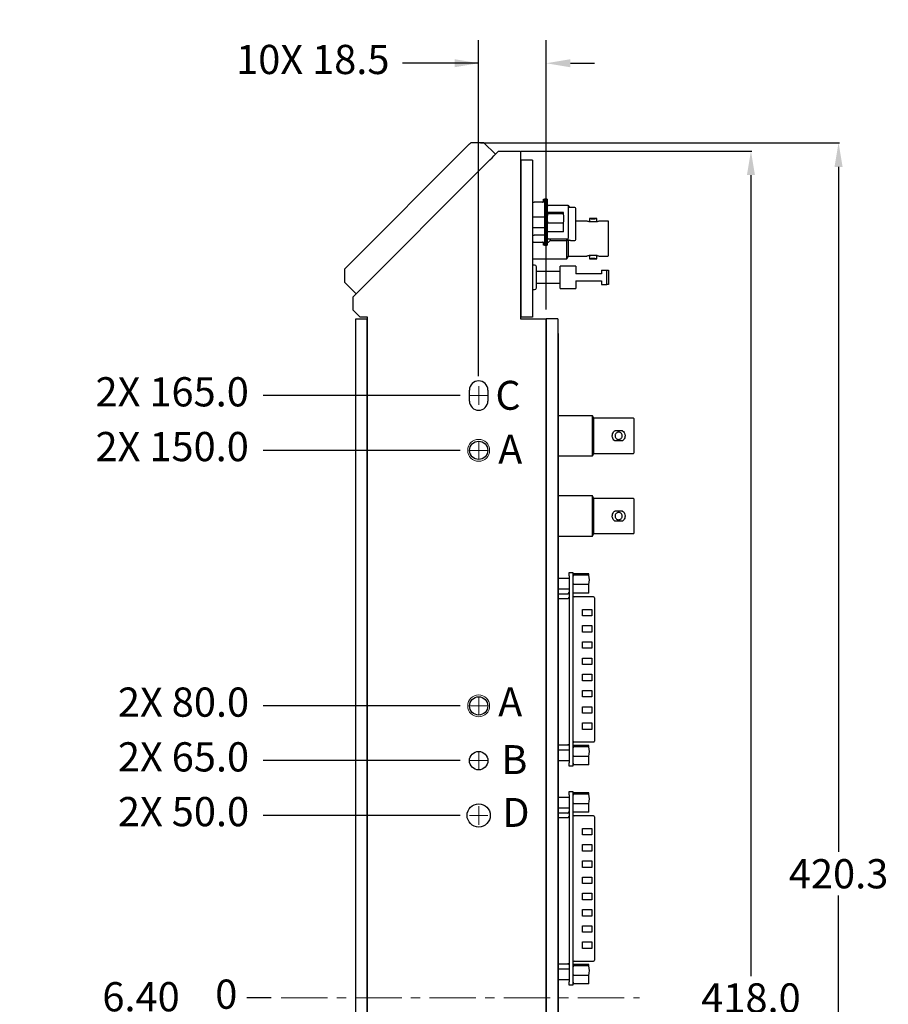
# Model space of a CAD drawing. Units: millimetres. Extents: x 47 to 814, y 148 to 543.
# Drawn here: x 368 to 487, y 359 to 494 of the extents above; entities that cross this region are included whole.
import ezdxf

# ---------------------------------------------------------------- set-up
doc = ezdxf.new("R2010")
doc.units = ezdxf.units.MM
doc.header["$MEASUREMENT"] = 0
doc.header["$PDSIZE"] = -1
doc.linetypes.add('CENTER', pattern=[10.16, 6.35, -1.27, 1.27, -1.27])
doc.layers.get('0').update_dxf_attribs({"lineweight": 0})
doc.layers.get('Defpoints').update_dxf_attribs({"lineweight": 0})
doc.layers.add('SLD-0', color=7, linetype='Continuous', lineweight=0)
doc.styles.add('ARIAL', font='txt')
doc.styles.add('SLDTEXTSTYLE0', font='TXT.SHX', dxfattribs={"width": 0.75})
doc.dimstyles.new('ARIAL', dxfattribs={"dimtxt": 4, "dimasz": 3.302, "dimexe": 3.175, "dimexo": 1.27, "dimgap": 1.524, "dimtad": 0, "dimtih": 1, "dimtoh": 1, "dimdec": 3, "dimlfac": 2, "dimzin": 1, "dimdsep": 46, "dimtxsty": 'ARIAL', "dimcen": 0, "dimazin": 0, "dimtfac": 1, "dimtdec": 3, "dimtofl": 0, "dimtmove": 0, "dimatfit": 3, "dimfxl": 1, "dimtzin": 1, "dimarcsym": 0})
doc.dimstyles.new('SLDDIMSTYLE0', dxfattribs={"dimtxt": 4, "dimasz": 3.302, "dimexe": 0.125, "dimexo": 0.0625, "dimgap": 1, "dimtad": 0, "dimtih": 1, "dimtoh": 1, "dimdec": 1, "dimlfac": 2, "dimrnd": 1e-09, "dimzin": 4, "dimdsep": 46, "dimtxsty": 'SLDTEXTSTYLE0', "dimcen": 0.09, "dimadec": 0, "dimazin": 1, "dimtfac": 1, "dimtdec": 1, "dimtofl": 0, "dimtmove": 0, "dimatfit": 3, "dimfxl": 1, "dimfrac": 2, "dimtolj": 1, "dimtzin": 12, "dimarcsym": 0})
doc.dimstyles.new('SLDDIMSTYLE4', dxfattribs={"dimtxt": 4, "dimasz": 3.302, "dimexe": 0.125, "dimexo": 0.0625, "dimgap": 1, "dimtad": 0, "dimtih": 1, "dimtoh": 1, "dimdec": 1, "dimlfac": 2, "dimrnd": 1e-09, "dimzin": 12, "dimdsep": 46, "dimtxsty": 'SLDTEXTSTYLE0', "dimcen": 0.09, "dimadec": 0, "dimazin": 3, "dimtfac": 1, "dimtdec": 1, "dimtofl": 0, "dimtmove": 0, "dimatfit": 3, "dimfxl": 1, "dimfrac": 2, "dimtolj": 1, "dimtzin": 12, "dimarcsym": 0})

# ---------------------------------------------------------------- blocks, each defined once
blk = doc.blocks.new('*D65')
at = {"layer": 'Defpoints', "color": 0}
for p in [(398.77, 360.04), (403.36, 360.04), (403.36, 360.04)]:
    blk.add_point(p, dxfattribs=at)
at = {"layer": 'SLD-0', "color": 0, "linetype": 'ByBlock', "lineweight": -2}
blk.add_line((402.09, 360.04), (398.77, 360.04), dxfattribs=at)
at = {"layer": 'SLD-0', "color": 0, "insert": (395.95, 360.04), "char_height": 4, "attachment_point": 5, "style": 'ARIAL'}
blk.add_mtext('0', dxfattribs=at)
blk = doc.blocks.new('*D67')
at = {"layer": 'Defpoints', "color": 0}
for p in [(436.27, 476.04), (467.82, 476.04), (439.77, 267.04)]:
    blk.add_point(p, dxfattribs=at)
at = {"layer": 'SLD-0', "color": 0, "linetype": 'ByBlock', "lineweight": -2}
for p, q in [((436.34, 476.04), (467.94, 476.04)), ((467.82, 472.74), (467.82, 363.04)), ((467.82, 270.34), (467.82, 357.04)), ((439.84, 267.04), (467.94, 267.04))]:
    blk.add_line(p, q, dxfattribs=at)
at = {"layer": 'SLD-0', "color": 0}
for points in [[(468.37, 472.74), (467.27, 472.74), (467.82, 476.04)], [(467.27, 270.34), (468.37, 270.34), (467.82, 267.04)]]:
    blk.add_solid(points, dxfattribs=at)
at = {"layer": 'SLD-0', "color": 0, "insert": (467.82, 360.04), "char_height": 4, "attachment_point": 5, "style": 'SLDTEXTSTYLE0'}
blk.add_mtext('\\A1;418.0', dxfattribs=at)
blk = doc.blocks.new('*D69')
at = {"layer": 'Defpoints', "color": 0}
for p in [(439.77, 488.06), (439.77, 453.04), (430.52, 443.92)]:
    blk.add_point(p, dxfattribs=at)
at = {"layer": 'SLD-0', "color": 0, "linetype": 'ByBlock', "lineweight": -2}
for p, q in [((430.52, 445.19), (430.52, 491.23)), ((439.77, 454.31), (439.77, 491.23)), ((430.52, 488.06), (420.08, 488.06)), ((427.22, 488.06), (423.92, 488.06)), ((443.08, 488.06), (446.38, 488.06))]:
    blk.add_line(p, q, dxfattribs=at)
at = {"layer": 'SLD-0', "color": 0}
for points in [[(427.22, 487.51), (427.22, 488.61), (430.52, 488.06)], [(443.08, 488.61), (443.08, 487.51), (439.77, 488.06)]]:
    blk.add_solid(points, dxfattribs=at)
at = {"layer": 'SLD-0', "color": 0, "insert": (407.8, 488.06), "char_height": 4, "attachment_point": 5, "style": 'ARIAL'}
blk.add_mtext('10X 18.5', dxfattribs=at)
blk = doc.blocks.new('*D70')
at = {"layer": 'Defpoints', "color": 0}
for p in [(430.7, 477.18), (479.82, 477.18), (439.77, 267.04)]:
    blk.add_point(p, dxfattribs=at)
at = {"layer": 'SLD-0', "color": 0, "linetype": 'ByBlock', "lineweight": -2}
for p, q in [((430.76, 477.18), (479.94, 477.18)), ((479.82, 473.87), (479.82, 380.05)), ((479.82, 270.34), (479.82, 374.05)), ((439.84, 267.04), (479.94, 267.04))]:
    blk.add_line(p, q, dxfattribs=at)
at = {"layer": 'SLD-0', "color": 0}
for points in [[(480.37, 473.87), (479.27, 473.87), (479.82, 477.18)], [(479.27, 270.34), (480.37, 270.34), (479.82, 267.04)]]:
    blk.add_solid(points, dxfattribs=at)
at = {"layer": 'SLD-0', "color": 0, "insert": (479.82, 377.05), "char_height": 4, "attachment_point": 5, "style": 'SLDTEXTSTYLE0'}
blk.add_mtext('\\A1;420.3', dxfattribs=at)
blk = doc.blocks.new('SW_CENTERMARKSYMBOL_3')
at = {"layer": 'SLD-0', "color": 0}
for q in [(-1.27, 0), (0, 1.27), (0, -1.27), (1.27, 0)]:
    blk.add_line((0, 0), q, dxfattribs=at)
blk = doc.blocks.new('SW_CENTERMARKSYMBOL_4')
at = {"layer": 'SLD-0', "color": 0}
for q in [(-1.27, 0), (0, 1.27), (0, -1.27), (1.27, 0)]:
    blk.add_line((0, 0), q, dxfattribs=at)
blk = doc.blocks.new('SW_CENTERMARKSYMBOL_5')
at = {"layer": 'SLD-0', "color": 0}
for q in [(-1.27, 0), (0, 1.27), (0, -1.27), (1.27, 0)]:
    blk.add_line((0, 0), q, dxfattribs=at)
blk = doc.blocks.new('SW_CENTERMARKSYMBOL_6')
at = {"layer": 'SLD-0', "color": 0}
for q in [(-1.27, 0), (0, 1.27), (0, -1.27), (1.27, 0)]:
    blk.add_line((0, 0), q, dxfattribs=at)
blk = doc.blocks.new('SW_CENTERMARKSYMBOL_8')
at = {"layer": 'SLD-0', "color": 0}
for q in [(-1.27, 0), (0, 1.27), (0, -1.27), (1.27, 0)]:
    blk.add_line((0, 0), q, dxfattribs=at)
blk = doc.blocks.new('*D85')
at = {"layer": 'Defpoints', "color": 0}
for p in [(401.02, 385.04), (429.25, 385.04), (405.61, 360.04)]:
    blk.add_point(p, dxfattribs=at)
at = {"layer": 'SLD-0', "color": 0, "linetype": 'ByBlock', "lineweight": -2}
blk.add_line((427.98, 385.04), (401.02, 385.04), dxfattribs=at)
at = {"layer": 'SLD-0', "color": 0, "insert": (390.09, 385.04), "char_height": 4, "attachment_point": 5, "style": 'ARIAL'}
blk.add_mtext('2X 50.0', dxfattribs=at)
blk = doc.blocks.new('*D86')
at = {"layer": 'Defpoints', "color": 0}
for p in [(401.02, 392.54), (429.25, 392.54), (405.61, 360.04)]:
    blk.add_point(p, dxfattribs=at)
at = {"layer": 'SLD-0', "color": 0, "linetype": 'ByBlock', "lineweight": -2}
blk.add_line((427.98, 392.54), (401.02, 392.54), dxfattribs=at)
at = {"layer": 'SLD-0', "color": 0, "insert": (390.09, 392.54), "char_height": 4, "attachment_point": 5, "style": 'ARIAL'}
blk.add_mtext('2X 65.0', dxfattribs=at)
blk = doc.blocks.new('*D87')
at = {"layer": 'Defpoints', "color": 0}
for p in [(401.02, 400.04), (429.25, 400.04), (405.61, 360.04)]:
    blk.add_point(p, dxfattribs=at)
at = {"layer": 'SLD-0', "color": 0, "linetype": 'ByBlock', "lineweight": -2}
blk.add_line((427.98, 400.04), (401.02, 400.04), dxfattribs=at)
at = {"layer": 'SLD-0', "color": 0, "insert": (390.09, 400.04), "char_height": 4, "attachment_point": 5, "style": 'ARIAL'}
blk.add_mtext('2X 80.0', dxfattribs=at)
blk = doc.blocks.new('*D88')
at = {"layer": 'Defpoints', "color": 0}
for p in [(401.02, 435.04), (429.25, 435.04), (405.61, 360.04)]:
    blk.add_point(p, dxfattribs=at)
at = {"layer": 'SLD-0', "color": 0, "linetype": 'ByBlock', "lineweight": -2}
blk.add_line((427.98, 435.04), (401.02, 435.04), dxfattribs=at)
at = {"layer": 'SLD-0', "color": 0, "insert": (388.54, 435.04), "char_height": 4, "attachment_point": 5, "style": 'ARIAL'}
blk.add_mtext('2X 150.0', dxfattribs=at)
blk = doc.blocks.new('*D89')
at = {"layer": 'Defpoints', "color": 0}
for p in [(401.02, 442.54), (429.25, 442.54), (405.61, 360.04)]:
    blk.add_point(p, dxfattribs=at)
at = {"layer": 'SLD-0', "color": 0, "linetype": 'ByBlock', "lineweight": -2}
blk.add_line((427.98, 442.54), (401.02, 442.54), dxfattribs=at)
at = {"layer": 'SLD-0', "color": 0, "insert": (388.54, 442.54), "char_height": 4, "attachment_point": 5, "style": 'ARIAL'}
blk.add_mtext('2X 165.0', dxfattribs=at)
blk = doc.blocks.new('*D93')
at = {"layer": 'Defpoints', "color": 0}
for p in [(429.15, 335.83), (431.9, 334.25)]:
    blk.add_point(p, dxfattribs=at)
at = {"layer": 'SLD-0', "color": 0, "linetype": 'ByBlock', "lineweight": -2}
for p, q in [((403.26, 348.87), (406.57, 348.87)), ((406.57, 348.87), (426.29, 337.48)), ((430.52, 332.54), (430.52, 337.54)), ((428.02, 335.04), (433.02, 335.04))]:
    blk.add_line(p, q, dxfattribs=at)
at = {"layer": 'SLD-0', "color": 0}
blk.add_solid([(426.01, 337.01), (426.56, 337.96), (429.15, 335.83)], dxfattribs=at)
at = {"layer": 'SLD-0', "color": 0, "insert": (384.17, 348.87), "char_height": 4, "attachment_point": 5, "style": 'ARIAL'}
blk.add_mtext('4X %%c\\S6.40^ 6.35; {\\fGDT;x} 10\\PFIDUCIAL \\PMARKED "D"', dxfattribs=at)

msp = doc.modelspace()

# ---------------------------------------------------------------- linework, layer by layer
at = {"color": 7, "linetype": 'Continuous', "lineweight": 25}
for p, q in [((412.31367, 460.02841), (429.28423, 476.99897)), ((431.22877, 477.17575), (429.46101, 477.17575)), ((431.22877, 477.17575), (432.81976, 475.58476)), ((433.27382, 476.03881), (436.27382, 476.03881)), ((436.27382, 476.03881), (436.27382, 474.53882)), ((437.90507, 474.78882), (436.31757, 474.78882)), ((436.31757, 474.78882), (436.31757, 473.28882)), ((437.90507, 474.78882), (437.90507, 473.28882)), ((431.77382, 474.53882), (413.27382, 456.03882)), ((436.27382, 474.53882), (436.27382, 453.03882)), ((436.31757, 473.78882), (436.27382, 473.78882)), ((436.27382, 472.28882), (436.31757, 472.28882)), ((436.31757, 473.28882), (436.31757, 454.78882)), ((437.90507, 473.28882), (437.90507, 454.78882)), ((436.31757, 471.53882), (436.27382, 471.53882)), ((439.40367, 469.43842), (439.51797, 469.43842)), ((439.40367, 469.02887), (439.40367, 469.43842)), ((439.51797, 469.43842), (439.51797, 468.99392)), ((439.89897, 469.43842), (439.51797, 469.43842)), ((439.89897, 469.43842), (439.89897, 468.99392)), ((437.99397, 469.01297), (437.90507, 469.00671)), ((437.99397, 469.01297), (438.10827, 469.01297)), ((439.32747, 469.01297), (438.10827, 469.01297)), ((439.51797, 468.99392), (439.51797, 463.58372)), ((439.89897, 468.99392), (439.89897, 463.58372)), ((442.69297, 468.56847), (440.08947, 468.56847)), ((442.76917, 468.56847), (442.69297, 468.56847)), ((443.69257, 468.28882), (442.81997, 468.28882)), ((442.89617, 468.44147), (442.89617, 468.28882)), ((443.81757, 463.91381), (443.81757, 468.16382)), ((439.51797, 467.00002), (437.90507, 467.00002)), ((442.12277, 467.60794), (439.97517, 467.60794)), ((442.12277, 467.45576), (439.97517, 467.45576)), ((442.12277, 467.45576), (442.12277, 467.60794)), ((442.81997, 465.1223), (442.81997, 467.7258)), ((445.70257, 466.79382), (445.70257, 466.34632)), ((446.69507, 466.79382), (445.70257, 466.79382)), ((446.69507, 466.34632), (446.69507, 466.79382)), ((437.90507, 465.57762), (439.51797, 465.57762)), ((442.12277, 466.13664), (439.97517, 466.13664)), ((442.12277, 464.9697), (442.12277, 466.13664)), ((445.32382, 466.44632), (443.81757, 466.44632)), ((446.74115, 466.34632), (445.65649, 466.34632)), ((448.21757, 466.44632), (447.07382, 466.44632)), ((448.31757, 461.73132), (448.31757, 466.34632)), ((436.31757, 464.78882), (436.27382, 464.78882)), ((437.90507, 464.51397), (438.10827, 464.51717)), ((439.32747, 464.51717), (438.10827, 464.51717)), ((442.12277, 464.9697), (439.97517, 464.9697)), ((440.08947, 464.00917), (442.69297, 464.00917)), ((440.31757, 464.00917), (440.31757, 463.78882)), ((436.27382, 463.28882), (436.31757, 463.28882)), ((437.90507, 463.53882), (439.25507, 463.53882)), ((438.10827, 463.56467), (439.32747, 463.56467)), ((439.25507, 463.53882), (439.41653, 463.53882)), ((439.40367, 463.13921), (439.40367, 463.54877)), ((439.51797, 463.13921), (439.40367, 463.13921)), ((439.51797, 463.58372), (439.51797, 463.13921)), ((439.51797, 463.13921), (439.89897, 463.13921)), ((439.89897, 463.58372), (439.89897, 463.13921)), ((440.05692, 463.52816), (440.31757, 463.78882)), ((440.31757, 463.78882), (442.52136, 463.78882)), ((442.61983, 461.28882), (442.61983, 463.79379)), ((442.81757, 461.63132), (442.81757, 463.80317)), ((443.11757, 463.78882), (443.69257, 463.78882)), ((437.90507, 461.28882), (442.61983, 461.28882)), ((442.61983, 461.28882), (442.81757, 461.63132)), ((442.81757, 461.63132), (445.32382, 461.63132)), ((446.74115, 461.73132), (445.65649, 461.73132)), ((445.70257, 461.73132), (445.70257, 461.28382)), ((445.70257, 461.28382), (446.69507, 461.28382)), ((446.69507, 461.28382), (446.69507, 461.73132)), ((447.07382, 461.63132), (448.21757, 461.63132)), ((438.17382, 460.41381), (437.90507, 460.41381)), ((438.42382, 458.73882), (438.42382, 460.16382)), ((443.83882, 460.26282), (441.67982, 460.26282)), ((441.67982, 458.73882), (441.67982, 460.26282)), ((443.83882, 460.26282), (443.83882, 459.21507)), ((412.13689, 459.85163), (412.13689, 458.08387)), ((441.67982, 459.53257), (438.42382, 459.53257)), ((438.42382, 457.31381), (438.42382, 458.73882)), ((441.67982, 457.21482), (441.67982, 458.73882)), ((447.36942, 459.21507), (443.83882, 459.21507)), ((447.36942, 459.73101), (447.36942, 459.21507)), ((447.36942, 459.73101), (448.09332, 459.73101)), ((448.09332, 457.74663), (448.09332, 459.73101)), ((448.09332, 459.73101), (448.28382, 459.73101)), ((448.28382, 459.73101), (448.28382, 457.74663)), ((412.13689, 458.08387), (413.72788, 456.49288)), ((438.42382, 457.94506), (441.67982, 457.94506)), ((441.67982, 457.21482), (443.83882, 457.21482)), ((443.83882, 458.26257), (447.36942, 458.26257)), ((443.83882, 458.26257), (443.83882, 457.21482)), ((447.36942, 458.26257), (447.36942, 457.74663)), ((447.36942, 457.74663), (448.09332, 457.74663)), ((413.27382, 456.03882), (413.27382, 454.28882)), ((436.31757, 456.53882), (436.27382, 456.53882)), ((437.90507, 457.06382), (438.17382, 457.06382)), ((436.31757, 455.78881), (436.27382, 455.78881)), ((436.31757, 454.78882), (436.31757, 453.28882)), ((437.90507, 454.78882), (437.90507, 453.28882)), ((413.27382, 454.28882), (414.27382, 453.28882)), ((415.27382, 453.28882), (414.27382, 453.28882)), ((415.27382, 268.53882), (415.27382, 453.28882)), ((436.27382, 454.28882), (436.31757, 454.28882)), ((437.90507, 453.28882), (436.31757, 453.28882)), ((413.67382, 453.03882), (415.26132, 453.03882)), ((413.67382, 451.53882), (413.67382, 453.03882)), ((415.26132, 453.03882), (415.27382, 453.03882)), ((415.26132, 451.53882), (415.26132, 453.03882)), ((436.27382, 453.03882), (439.77382, 453.03882)), ((439.77382, 268.53882), (439.77382, 453.03882)), ((439.78632, 453.03882), (439.77382, 453.03882)), ((439.78632, 453.03882), (439.78632, 451.53882)), ((441.37382, 453.03882), (439.78632, 453.03882)), ((441.37382, 453.03882), (441.37382, 451.53882)), ((413.67382, 268.53882), (413.67382, 451.53882)), ((415.26132, 268.53882), (415.26132, 451.53882)), ((415.27382, 268.53882), (415.27382, 451.53882)), ((439.77382, 451.53882), (439.77382, 268.53882)), ((439.78632, 451.53882), (439.78632, 268.53882)), ((441.37382, 451.53882), (441.37382, 268.53882)), ((441.40507, 451.03882), (441.37382, 451.03882)), ((441.40507, 451.03882), (441.40507, 449.53882)), ((441.40507, 449.53882), (441.40507, 270.53882)), ((429.26132, 441.78882), (429.26132, 443.28882)), ((431.78632, 443.28882), (431.78632, 441.78882)), ((446.11983, 439.78882), (441.40507, 439.78882)), ((446.31757, 439.44632), (446.11983, 439.78882)), ((446.11983, 434.28882), (446.11983, 439.78882)), ((451.71757, 439.44632), (446.31757, 439.44632)), ((446.31757, 434.63132), (446.31757, 439.44632)), ((451.81757, 434.73132), (451.81757, 439.34631)), ((450.24115, 437.72548), (449.15649, 437.72548)), ((450.24115, 436.35216), (449.15649, 436.35216)), ((429.47544, 434.45828), (429.371, 434.52062)), ((441.40507, 434.28882), (446.11983, 434.28882)), ((446.11983, 434.28882), (446.31757, 434.63132)), ((446.31757, 434.63132), (451.71757, 434.63132)), ((446.11983, 428.78882), (441.40507, 428.78882)), ((446.31757, 428.44632), (446.11983, 428.78882)), ((446.11983, 423.28882), (446.11983, 428.78882)), ((451.71757, 428.44632), (446.31757, 428.44632)), ((446.31757, 423.63132), (446.31757, 428.44632)), ((451.81757, 423.73132), (451.81757, 428.34631)), ((450.24115, 426.72548), (449.15649, 426.72548)), ((450.24115, 425.35216), (449.15649, 425.35216)), ((446.11983, 423.28882), (446.31757, 423.63132)), ((446.31757, 423.63132), (451.71757, 423.63132)), ((441.40507, 423.28882), (446.11983, 423.28882)), ((442.90367, 418.29762), (443.39897, 418.29762)), ((442.90367, 417.85312), (442.90367, 418.29762)), ((443.39897, 418.29762), (443.39897, 417.85312)), ((445.62277, 418.11814), (443.47517, 418.11814)), ((445.62277, 417.96596), (445.62277, 418.11814)), ((442.90367, 417.51022), (441.40507, 417.51022)), ((442.90367, 417.85312), (442.90367, 392.22452)), ((443.39897, 417.85312), (443.39897, 392.22452)), ((445.62277, 417.96596), (443.47517, 417.96596)), ((441.40507, 416.08782), (442.90367, 416.08782)), ((441.49397, 415.35757), (441.40507, 415.35131)), ((442.71317, 415.35757), (441.49397, 415.35757)), ((445.62277, 416.64684), (443.47517, 416.64684)), ((445.62277, 415.4799), (443.47517, 415.4799)), ((445.62277, 415.4799), (445.62277, 416.64684)), ((441.49397, 414.75071), (441.37382, 414.72735)), ((441.49397, 414.75071), (442.71317, 414.75071)), ((446.26917, 414.98023), (443.58947, 414.98023)), ((446.39617, 414.85323), (446.39617, 414.84241)), ((446.39617, 414.84241), (446.39617, 414.42331)), ((446.39617, 414.42331), (446.39617, 413.58323)), ((444.74517, 412.37307), (444.74517, 413.26207)), ((444.74517, 413.26207), (446.01517, 413.26207)), ((446.01517, 413.26207), (446.01517, 412.37307)), ((446.39617, 413.58323), (446.39617, 396.49441)), ((446.01517, 412.37307), (444.74517, 412.37307)), ((444.74517, 411.03957), (446.01517, 411.03957)), ((444.74517, 410.15057), (444.74517, 411.03957)), ((446.01517, 410.15057), (444.74517, 410.15057)), ((446.01517, 411.03957), (446.01517, 410.15057)), ((444.74517, 407.92807), (444.74517, 408.81707)), ((444.74517, 408.81707), (446.01517, 408.81707)), ((446.01517, 408.81707), (446.01517, 407.92807)), ((446.01517, 407.92807), (444.74517, 407.92807)), ((444.74517, 405.70557), (444.74517, 406.59457)), ((444.74517, 406.59457), (446.01517, 406.59457)), ((446.01517, 406.59457), (446.01517, 405.70557)), ((446.01517, 405.70557), (444.74517, 405.70557)), ((444.74517, 403.48307), (444.74517, 404.37207)), ((444.74517, 404.37207), (446.01517, 404.37207)), ((446.01517, 403.48307), (444.74517, 403.48307)), ((446.01517, 404.37207), (446.01517, 403.48307)), ((444.74517, 401.26057), (444.74517, 402.14957)), ((444.74517, 402.14957), (446.01517, 402.14957)), ((446.01517, 402.14957), (446.01517, 401.26057)), ((446.01517, 401.26057), (444.74517, 401.26057)), ((444.74517, 399.03807), (444.74517, 399.92707)), ((444.74517, 399.92707), (446.01517, 399.92707)), ((446.01517, 399.92707), (446.01517, 399.03807)), ((446.01517, 399.03807), (444.74517, 399.03807)), ((444.74517, 396.81557), (444.74517, 397.70457)), ((444.74517, 397.70457), (446.01517, 397.70457)), ((446.01517, 396.81557), (444.74517, 396.81557)), ((446.01517, 397.70457), (446.01517, 396.81557)), ((446.39617, 396.49441), (446.39617, 395.65433)), ((446.39617, 395.65433), (446.39617, 395.23523)), ((446.39617, 395.23523), (446.39617, 395.22441)), ((441.37382, 394.74405), (441.49397, 394.72007)), ((442.90367, 393.98982), (441.40507, 393.98982)), ((441.49397, 394.72007), (442.71317, 394.72007)), ((445.62277, 394.59774), (443.47517, 394.59774)), ((445.62277, 394.44556), (443.47517, 394.44556)), ((443.58947, 395.09741), (446.26917, 395.09741)), ((445.62277, 394.44556), (445.62277, 394.59774)), ((441.40507, 392.56742), (442.90367, 392.56742)), ((445.62277, 393.12644), (443.47517, 393.12644)), ((445.62277, 391.9595), (445.62277, 393.12644)), ((442.90367, 391.78002), (442.90367, 392.22452)), ((443.39897, 391.78002), (442.90367, 391.78002)), ((443.39897, 392.22452), (443.39897, 391.78002)), ((443.47517, 392.1815), (443.47517, 391.9595)), ((445.62277, 391.9595), (443.47517, 391.9595)), ((442.90367, 387.51022), (441.40507, 387.51022)), ((442.90367, 388.29762), (443.39897, 388.29762)), ((442.90367, 387.85312), (442.90367, 388.29762)), ((442.90367, 387.85312), (442.90367, 362.22452)), ((443.39897, 388.29762), (443.39897, 387.85312)), ((443.39897, 387.85312), (443.39897, 362.22452)), ((445.62277, 388.11814), (443.47517, 388.11814)), ((445.62277, 387.96596), (443.47517, 387.96596)), ((445.62277, 387.96596), (445.62277, 388.11814)), ((441.40507, 386.08782), (442.90367, 386.08782)), ((445.62277, 386.64684), (443.47517, 386.64684)), ((445.62277, 385.4799), (445.62277, 386.64684)), ((441.49397, 384.75071), (441.37382, 384.72735)), ((441.49397, 385.35757), (441.40507, 385.35131)), ((442.71317, 385.35757), (441.49397, 385.35757)), ((441.49397, 384.75071), (442.71317, 384.75071)), ((445.62277, 385.4799), (443.47517, 385.4799)), ((446.26917, 384.98023), (443.58947, 384.98023)), ((446.39617, 384.85323), (446.39617, 384.84241)), ((446.39617, 384.84241), (446.39617, 384.42331)), ((446.39617, 384.42331), (446.39617, 383.58323)), ((444.74517, 382.37307), (444.74517, 383.26207)), ((444.74517, 383.26207), (446.01517, 383.26207)), ((446.01517, 383.26207), (446.01517, 382.37307)), ((446.39617, 383.58323), (446.39617, 366.49441)), ((446.01517, 382.37307), (444.74517, 382.37307)), ((444.74517, 380.15057), (444.74517, 381.03957)), ((444.74517, 381.03957), (446.01517, 381.03957)), ((446.01517, 381.03957), (446.01517, 380.15057)), ((446.01517, 380.15057), (444.74517, 380.15057)), ((444.74517, 377.92807), (444.74517, 378.81707)), ((444.74517, 378.81707), (446.01517, 378.81707)), ((446.01517, 377.92807), (444.74517, 377.92807)), ((446.01517, 378.81707), (446.01517, 377.92807)), ((444.74517, 375.70557), (444.74517, 376.59457)), ((444.74517, 376.59457), (446.01517, 376.59457)), ((446.01517, 376.59457), (446.01517, 375.70557)), ((446.01517, 375.70557), (444.74517, 375.70557)), ((444.74517, 373.48307), (444.74517, 374.37207)), ((444.74517, 374.37207), (446.01517, 374.37207)), ((446.01517, 374.37207), (446.01517, 373.48307)), ((446.01517, 373.48307), (444.74517, 373.48307)), ((444.74517, 371.26057), (444.74517, 372.14957)), ((444.74517, 372.14957), (446.01517, 372.14957)), ((446.01517, 371.26057), (444.74517, 371.26057)), ((446.01517, 372.14957), (446.01517, 371.26057)), ((444.74517, 369.03807), (444.74517, 369.92707)), ((444.74517, 369.92707), (446.01517, 369.92707)), ((446.01517, 369.92707), (446.01517, 369.03807)), ((446.01517, 369.03807), (444.74517, 369.03807)), ((444.74517, 366.81557), (444.74517, 367.70457)), ((444.74517, 367.70457), (446.01517, 367.70457)), ((446.01517, 366.81557), (444.74517, 366.81557)), ((446.01517, 367.70457), (446.01517, 366.81557)), ((446.39617, 366.49441), (446.39617, 365.65433)), ((446.39617, 365.65433), (446.39617, 365.23523)), ((441.37382, 364.74405), (441.49397, 364.72007)), ((441.49397, 364.72007), (442.71317, 364.72007)), ((445.62277, 364.59774), (443.47517, 364.59774)), ((445.62277, 364.44556), (443.47517, 364.44556)), ((443.58947, 365.09741), (446.26917, 365.09741)), ((445.62277, 364.44556), (445.62277, 364.59774)), ((446.39617, 365.23523), (446.39617, 365.22441)), ((442.90367, 363.98982), (441.40507, 363.98982)), ((445.62277, 363.12644), (443.47517, 363.12644)), ((445.62277, 361.9595), (445.62277, 363.12644)), ((441.40507, 362.56742), (442.90367, 362.56742)), ((442.90367, 361.78002), (442.90367, 362.22452)), ((443.39897, 361.78002), (442.90367, 361.78002)), ((443.39897, 362.22452), (443.39897, 361.78002)), ((443.47517, 362.1815), (443.47517, 361.9595)), ((445.62277, 361.9595), (443.47517, 361.9595))]:
    msp.add_line(p, q, dxfattribs=at)
at = {"color": 7, "linetype": 'Continuous', "lineweight": 25, "flags": 128}
for points in [[(429.28423, 476.99897), (429.30643, 477.02117), (429.32862, 477.04336), (429.35079, 477.06553), (429.37293, 477.08767), (429.39503, 477.10978), (429.41708, 477.13183), (429.43908, 477.15382), (429.46101, 477.17575)], [(431.77382, 474.53882), (432.06646, 474.83146), (432.34785, 475.11284), (432.60718, 475.37217), (432.83448, 475.59948), (433.02103, 475.78602), (433.15964, 475.92463), (433.245, 476.01), (433.27382, 476.03881)], [(437.90507, 468.97958), (437.98439, 469.00077), (438.10827, 469.01297)], [(437.90507, 463.59806), (437.98439, 463.57687), (438.10827, 463.56467)], [(412.13689, 459.85163), (412.15882, 459.87356), (412.18081, 459.89556), (412.20287, 459.91761), (412.22497, 459.93971), (412.24711, 459.96186), (412.26928, 459.98402), (412.29147, 460.00621), (412.31367, 460.02841)], [(442.8246, 394.68408), (442.84205, 394.66986), (442.85149, 394.66056)], [(442.8246, 364.68408), (442.84205, 364.66986), (442.85149, 364.66056)]]:
    msp.add_lwpolyline(points, dxfattribs=at)
at = {"color": 7, "linetype": 'Continuous', "lineweight": 25}
for centre, radius in [((430.52382, 435.03882), 1.25), ((430.52382, 400.03882), 1.25), ((430.52382, 392.53882), 1.2625), ((430.52382, 385.03882), 1.5875)]:
    msp.add_circle(centre, radius, dxfattribs=at)
for centre, radius, start, end in [((439.21317, 469.20347), 0.1905, 270, 0), ((439.32747, 469.20347), 0.1905, 270, 0), ((440.08947, 468.75897), 0.1905, 180, 270), ((442.69297, 468.44147), 0.127, 0, 90), ((442.76917, 468.44147), 0.127, 0, 90), ((443.69257, 468.16382), 0.125, 0, 90), ((443.22687, 466.7962), 3.31792, 168.5339647, 191.4660353), ((438.87107, 466.7962), 3.31792, 348.5339647, 11.4660353), ((446.19882, 469.52024), 2.77121, 259.6842157, 280.3157843), ((448.21757, 466.34632), 0.1, 0, 90), ((440.08947, 463.81867), 0.1905, 90, 180), ((442.69297, 464.13617), 0.127, 270, 0), ((443.69257, 463.91382), 0.125, 270, 0), ((439.21317, 463.37417), 0.1905, 0, 71.7849581), ((439.32747, 463.37417), 0.1905, 0, 90), ((446.19882, 458.5467), 2.78175, 79.7237103, 100.2762897), ((448.21757, 461.73132), 0.1, 270, 0), ((438.17382, 460.16382), 0.25, 0, 90), ((438.17382, 457.31382), 0.25, 270, 0), ((430.52382, 443.28882), 1.2625, 0, 180), ((430.52382, 441.78882), 1.2625, 180, 0), ((451.71757, 439.34632), 0.1, 0, 90), ((451.71757, 434.73132), 0.1, 270, 0), ((451.71757, 428.34632), 0.1, 0, 90), ((451.71757, 423.73132), 0.1, 270, 0), ((446.72651, 417.3064), 3.31757, 168.5327017, 191.4672983), ((442.37093, 417.3064), 3.31806, 348.534416, 11.465584), ((442.71317, 415.54807), 0.1905, 270, 0), ((443.58947, 415.17073), 0.1905, 180, 270), ((446.26917, 414.85323), 0.127, 0, 90), ((446.26917, 395.22441), 0.127, 270, 0), ((442.71317, 394.52957), 0.1905, 54.2034425, 90), ((443.58947, 394.90691), 0.1905, 90, 180), ((446.72686, 393.786), 3.31791, 168.5338996, 191.4661004), ((442.37058, 393.786), 3.3184, 348.5356138, 11.4643862), ((446.72669, 387.3064), 3.31774, 168.5333007, 191.4666993), ((442.37076, 387.3064), 3.31823, 348.5350149, 11.4649851), ((442.71317, 385.54807), 0.1905, 270, 0), ((443.58947, 385.17073), 0.1905, 180, 270), ((446.26917, 384.85323), 0.127, 0, 90), ((442.71317, 364.52957), 0.1905, 54.2034425, 90), ((443.58947, 364.90691), 0.1905, 90, 180), ((446.72678, 363.786), 3.31783, 168.5336205, 191.4663795), ((442.37066, 363.786), 3.31832, 348.5353347, 11.4646653), ((446.26917, 365.22441), 0.127, 270, 0)]:
    msp.add_arc(centre, radius, start, end, dxfattribs=at)
for points, knots in [([(442.81997, 467.7258), (442.81997, 467.81997), (442.81997, 468.01447), (442.81997, 468.25126), (442.81997, 468.41187), (442.81997, 468.43181), (442.81997, 468.44147)], [0, 0, 0, 0, 0.242059455, 0.500000444, 0.757947302, 1, 1, 1, 1]), ([(445.65649, 466.34632), (445.58538, 466.36512), (445.44306, 466.40274), (445.33943, 466.44081), (445.32822, 466.44477), (445.32382, 466.44632)], [0, 0, 0, 0, 0.377883372, 0.756212627, 1, 1, 1, 1]), ([(447.07382, 466.44632), (447.06459, 466.44298), (447.04615, 466.4363), (446.91905, 466.39204), (446.79597, 466.36041), (446.74115, 466.34632)], [0, 0, 0, 0, 0.357095723, 0.71369571, 1, 1, 1, 1]), ([(439.51797, 464.53309), (439.51676, 464.53167), (439.51452, 464.52904), (439.496, 464.52503), (439.46835, 464.52196), (439.43278, 464.51959), (439.38845, 464.51765), (439.35158, 464.51736), (439.32747, 464.51717)], [0, 0, 0, 0, 0.164227057, 0.302508137, 0.500478213, 0.632243229, 0.759595034, 1, 1, 1, 1]), ([(442.81997, 464.13617), (442.81997, 464.13991), (442.81997, 464.14739), (442.81997, 464.20916), (442.81997, 464.30329), (442.81997, 464.43106), (442.81997, 464.58376), (442.81997, 464.75574), (442.81997, 464.93865), (442.81997, 465.06104), (442.81997, 465.1223)], [0, 0, 0, 0, 0.12504871, 0.249996739, 0.374906599, 0.50000116, 0.624905594, 0.750002001, 0.874862162, 1, 1, 1, 1]), ([(439.89897, 463.53882), (439.94794, 463.53882), (440.05518, 463.53882), (440.0494, 463.53882), (440.04626, 463.53882)], [0, 0, 0, 0, 0.456641216, 1, 1, 1, 1]), ([(443.11757, 463.78882), (443.11429, 463.78927), (443.10771, 463.79017), (443.05651, 463.79644), (442.98087, 463.80349), (442.88597, 463.80862), (442.78365, 463.80942), (442.68567, 463.80565), (442.60177, 463.79886), (442.544, 463.79234), (442.5162, 463.78864), (442.52032, 463.78918), (442.52136, 463.78932)], [0, 0, 0, 0, 0.106721872, 0.213428285, 0.320718217, 0.428411873, 0.535461827, 0.641820457, 0.748520876, 0.856063006, 0.963629472, 1, 1, 1, 1]), ([(445.65649, 461.73132), (445.58483, 461.71232), (445.44142, 461.67432), (445.34503, 461.63881), (445.31256, 461.62733), (445.33818, 461.63642), (445.34981, 461.64055)], [0, 0, 0, 0, 0.314166688, 0.6287054884, 0.831387641, 1, 1, 1, 1]), ([(446.74115, 461.73132), (446.81227, 461.71252), (446.95458, 461.6749), (447.05821, 461.63683), (447.06943, 461.63287), (447.07382, 461.63132)], [0, 0, 0, 0, 0.377882366, 0.756212312, 1, 1, 1, 1]), ([(448.28382, 457.74663), (448.24347, 457.74663), (448.1817, 457.74663), (448.11608, 457.74663), (448.09332, 457.74663)], [0, 0, 0, 0, 0.653262566, 1, 1, 1, 1]), ([(449.15649, 436.35216), (449.08506, 436.42085), (448.94212, 436.55833), (448.84266, 436.80988), (448.81296, 437.06866), (448.85576, 437.32286), (448.97777, 437.56111), (449.10142, 437.67483), (449.15649, 437.72548)], [0, 0, 0, 0, 0.1889240521, 0.3780718739, 0.4999547959, 0.6785187484, 0.8568348899, 1, 1, 1, 1]), ([(450.19507, 437.03882), (450.18968, 436.98351), (450.17888, 436.87293), (450.09487, 436.72541), (449.97045, 436.61208), (449.81371, 436.54626), (449.64478, 436.53613), (449.48308, 436.5817), (449.34516, 436.6775), (449.2456, 436.81416), (449.20715, 436.94296), (449.19922, 437.07378), (449.22124, 437.20479), (449.3021, 437.3522), (449.42737, 437.46557), (449.58388, 437.53137), (449.75288, 437.5415), (449.91454, 437.49594), (450.05258, 437.40014), (450.15167, 437.26347), (450.19151, 437.13471), (450.19433, 437.05883), (450.19507, 437.03882)], [0, 0, 0, 0, 0.053098148, 0.106173507, 0.15977653, 0.213760817, 0.267162865, 0.319923025, 0.372984208, 0.426814167, 0.480693442, 0.499999996, 0.553098044, 0.60617369, 0.659776714, 0.713761, 0.767163049, 0.819923209, 0.872984392, 0.926814, 0.980693446, 1, 1, 1, 1]), ([(450.24115, 437.72548), (450.31258, 437.65678), (450.45553, 437.5193), (450.55498, 437.26776), (450.58468, 437.00898), (450.54188, 436.75477), (450.41988, 436.51652), (450.29622, 436.4028), (450.24115, 436.35216)], [0, 0, 0, 0, 0.1889240521, 0.3780718739, 0.4999547959, 0.6785187484, 0.8568348899, 1, 1, 1, 1]), ([(449.15649, 425.35216), (449.08506, 425.42085), (448.94212, 425.55833), (448.84266, 425.80988), (448.81296, 426.06866), (448.85576, 426.32286), (448.97777, 426.56111), (449.10142, 426.67483), (449.15649, 426.72548)], [0, 0, 0, 0, 0.1889240521, 0.3780718739, 0.4999547959, 0.6785187484, 0.8568348899, 1, 1, 1, 1]), ([(450.19507, 426.03882), (450.18968, 425.98351), (450.17888, 425.87293), (450.09487, 425.72541), (449.97045, 425.61208), (449.81371, 425.54626), (449.64478, 425.53613), (449.48308, 425.5817), (449.34516, 425.6775), (449.2456, 425.81416), (449.20715, 425.94296), (449.19922, 426.07378), (449.22124, 426.20479), (449.3021, 426.3522), (449.42737, 426.46557), (449.58388, 426.53137), (449.75288, 426.54151), (449.91454, 426.49594), (450.05258, 426.40014), (450.15167, 426.26347), (450.19151, 426.13471), (450.19433, 426.05883), (450.19507, 426.03882)], [0, 0, 0, 0, 0.053098148, 0.106173507, 0.15977653, 0.213760817, 0.267162865, 0.319923025, 0.372984208, 0.426814167, 0.480693442, 0.499999996, 0.553098044, 0.60617369, 0.659776714, 0.713761, 0.767163049, 0.819923209, 0.872984392, 0.926814, 0.980693446, 1, 1, 1, 1]), ([(450.24115, 426.72548), (450.31258, 426.65678), (450.45553, 426.5193), (450.55498, 426.26776), (450.58468, 426.00898), (450.54188, 425.75477), (450.41988, 425.51652), (450.29622, 425.4028), (450.24115, 425.35216)], [0, 0, 0, 0, 0.1889240521, 0.3780718739, 0.4999547959, 0.6785187484, 0.8568348899, 1, 1, 1, 1]), ([(442.71317, 414.75071), (442.73193, 414.75227), (442.77353, 414.75575), (442.82303, 414.78165), (442.85935, 414.81499), (442.8831, 414.84908), (442.90022, 414.89039), (442.9025, 414.92074), (442.90367, 414.93641)], [0, 0, 0, 0, 0.187785657, 0.416515023, 0.546870237, 0.687571857, 0.838613997, 1, 1, 1, 1]), ([(442.82419, 394.68351), (442.82195, 394.68539), (442.81001, 394.6954), (442.77368, 394.71299), (442.73709, 394.71727), (442.71317, 394.72007)], [0, 0, 0, 0, 0.073896852, 0.394609054, 1, 1, 1, 1]), ([(442.71317, 384.75071), (442.73193, 384.75227), (442.77353, 384.75575), (442.82303, 384.78165), (442.85935, 384.81499), (442.8831, 384.84908), (442.90022, 384.89039), (442.9025, 384.92074), (442.90367, 384.93641)], [0, 0, 0, 0, 0.187785657, 0.416515023, 0.546870237, 0.687571857, 0.838613997, 1, 1, 1, 1]), ([(442.82419, 364.68351), (442.82195, 364.68539), (442.81001, 364.6954), (442.77368, 364.71299), (442.73709, 364.71727), (442.71317, 364.72007)], [0, 0, 0, 0, 0.073894375, 0.39460836, 1, 1, 1, 1])]:
    msp.add_open_spline(points, degree=3, knots=knots, dxfattribs=at)
at = {"layer": 'SLD-0', "linetype": 'CENTER'}
msp.add_line((403.46929, 360.03882), (452.56967, 360.03882), dxfattribs=at)
at = {"layer": 'SLD-0', "lineweight": 0}
for centre in [(430.52382, 435.03882), (430.52382, 400.03882)]:
    msp.add_circle(centre, 1.5, dxfattribs=at)

# ---------------------------------------------------------------- block references
at = {"layer": 'SLD-0'}
for name, p in [('SW_CENTERMARKSYMBOL_8', (430.52382, 442.53882)), ('SW_CENTERMARKSYMBOL_5', (430.52382, 435.03882)), ('SW_CENTERMARKSYMBOL_3', (430.52382, 400.03882)), ('SW_CENTERMARKSYMBOL_4', (430.52382, 392.53882)), ('SW_CENTERMARKSYMBOL_6', (430.52382, 385.03882))]:
    msp.add_blockref(name, p, dxfattribs=at)

# ---------------------------------------------------------------- texts
at = {"layer": 'SLD-0', "char_height": 3.9624, "attachment_point": 1, "style": 'ARIAL'}
for s, insert in [('C', (432.81935, 444.56006)), ('A', (433.20459, 437.17365)), ('A', (433.20459, 402.57606)), ('B', (433.6421, 394.66315)), ('D', (433.77275, 387.42619))]:
    msp.add_mtext(s, dxfattribs=dict(at, insert=insert))

# ---------------------------------------------------------------- dimensions: what is measured, and where the dimension line sits
at = {"layer": 'SLD-0'}
dim = msp.add_linear_dim(base=(439.77382, 488.05963), p1=(430.52382, 443.9184), p2=(439.77382, 453.03882), text='10X <>', dimstyle='ARIAL', override={"dimdec": 1, "dimrnd": 1e-07, "dimcen": 2.5, "dimadec": 1, "dimtdec": 1}, dxfattribs=at)
dim.commit()
dim.dimension.update_dxf_attribs({"geometry": '*D69', "text_midpoint": (407.80177, 488.05963), "dimtype": 160})
for base, p2, dimstyle, picture, middle in [((479.81757, 477.17575), (430.69844, 477.17575), 'SLDDIMSTYLE4', '*D70', (479.81757, 377.04836)), ((467.81757, 476.03882), (436.27382, 476.03882), 'SLDDIMSTYLE0', '*D67', (467.81757, 360.03882))]:
    dim = msp.add_linear_dim(base=base, p1=(439.77382, 267.03882), p2=p2, angle=90, dimstyle=dimstyle, override={"dimrnd": 1e-07, "dimadec": 1}, dxfattribs=at)
    dim.commit()
    dim.dimension.update_dxf_attribs({"geometry": picture, "text_midpoint": middle, "dimtype": 160})
at = {"layer": 'SLD-0', "linetype": 'Continuous'}
for feature_location, picture, middle in [((429.25382, 442.53882, 0.05), '*D89', (388.53953, 442.53882)), ((429.25382, 435.03882, 0.05), '*D88', (388.53953, 435.03882)), ((429.25382, 400.03882, 0.05), '*D87', (390.09153, 400.03882)), ((429.25382, 392.53882, 0.05), '*D86', (390.09153, 392.53882)), ((429.25382, 385.03882, 0.05), '*D85', (390.09153, 385.03882))]:
    dim = msp.add_ordinate_dim(feature_location=feature_location, offset=(-28.23229, 0), dtype=0, origin=(405.61198, 360.03882, 0.05), text='2X <>', dimstyle='ARIAL', override={"dimtih": 0, "dimtoh": 0, "dimdec": 1, "dimrnd": 1e-07, "dimcen": 2.5, "dimadec": 1, "dimtdec": 1}, dxfattribs=at)
    dim.commit()
    dim.dimension.update_dxf_attribs({"geometry": picture, "text_midpoint": middle})
dim = msp.add_diameter_dim_2p(p1=(431.89864, 334.24507), p2=(429.14901, 335.83257), text='4X <> {\\fGDT;x} 10\\PFIDUCIAL \\PMARKED "D"', dimstyle='ARIAL', override={"dimdec": 2, "dimrnd": 1e-07, "dimcen": 2.5, "dimlim": 1, "dimtp": 0.05, "dimtdec": 2}, dxfattribs=at)
dim.commit()
dim.dimension.update_dxf_attribs({"geometry": '*D93', "text_midpoint": (384.16701, 348.87145), "dimtype": 163})
dim = msp.add_ordinate_dim(feature_location=(403.3619833084, 360.0388181626), offset=(-4.5904507839, 0), dtype=0, origin=(403.3619833084, 360.0388181626), dimstyle='ARIAL', override={"dimtih": 0, "dimtoh": 0, "dimdec": 0, "dimrnd": 1e-07, "dimcen": 2.5, "dimadec": 0}, dxfattribs=at)
dim.commit()
dim.dimension.update_dxf_attribs({"geometry": '*D65', "text_midpoint": (395.9455325246, 360.0388181626)})

doc.saveas('drawing.dxf')
